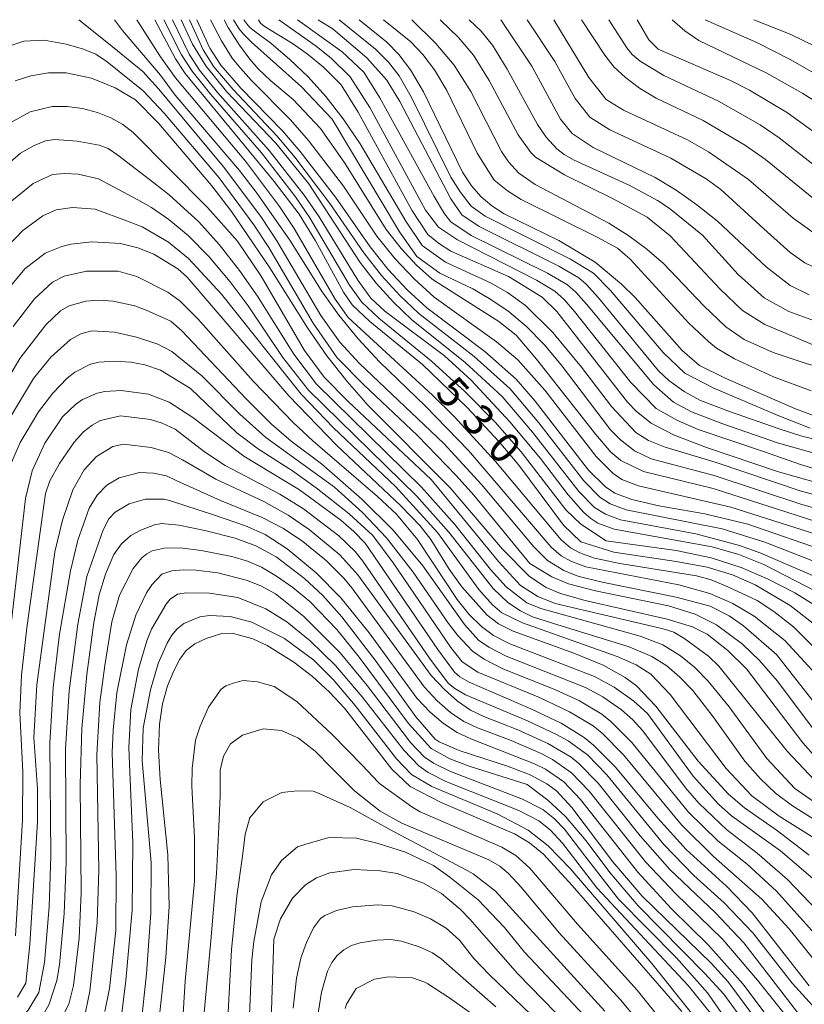
# Model space of a CAD drawing. Units: millimetres. Extents: x -70000 to -68000, y 18000 to 19500.
# Drawn here: x -69609 to -69512, y 19378 to 19500 of the extents above; entities that cross this region are included whole.
import ezdxf

# ---------------------------------------------------------------- set-up
doc = ezdxf.new("R2010")
doc.units = ezdxf.units.MM
for name, color, linetype, lineweight in [('710100_等高線（計曲線）', 7, 'Continuous', 20), ('710107_等高線（計曲線）（注記）', 7, 'Continuous', 20), ('710200_等高線（主曲線）', 7, 'Continuous', 9)]:
    doc.layers.add(name, color=color, linetype=linetype, lineweight=lineweight)
doc.styles.add('Style-WORKING', font='txt')

msp = doc.modelspace()

# ---------------------------------------------------------------- linework, layer by layer
at = {"layer": '710100_等高線（計曲線）', "flags": 128}
for points in [[(-69539.74, 19435.52), (-69541.873, 19437.564), (-69547.393, 19444.991), (-69549.835, 19447.86), (-69553.797, 19452.109), (-69559.317, 19457.403), (-69565.822, 19462.706), (-69568.003, 19464.785), (-69569.052, 19466.33), (-69572.519, 19472.668), (-69574.559, 19475.959), (-69577.619, 19480.022), (-69588.648, 19493.367), (-69589.827, 19495.172), (-69592.37, 19500)], [(-69587.2, 19500), (-69585.573, 19496.494), (-69584.208, 19494.369), (-69581.767, 19491.552), (-69576.625, 19486.267), (-69574.406, 19483.727), (-69570.064, 19478.089), (-69565.787, 19471.935), (-69563.543, 19469.154), (-69561.209, 19466.647), (-69558.785, 19464.414), (-69551.587, 19458.995), (-69547.751, 19455.598), (-69545.393, 19452.875), (-69538.802, 19444.375), (-69536.713, 19442.291), (-69535.521, 19441.505), (-69533.456, 19440.716), (-69530.112, 19439.958), (-69524.407, 19438.972), (-69519.107, 19437.668), (-69509.098, 19434.207)], [(-69579.57, 19500), (-69579.305, 19499.59), (-69578.864, 19499.2), (-69578, 19498.675), (-69575.363, 19497.068), (-69573.54, 19495.798), (-69571.526, 19494.142), (-69569.372, 19491.948), (-69567.261, 19488.57), (-69560.607, 19476.467), (-69558.662, 19473.471), (-69557.35, 19472.39), (-69555.785, 19471.392), (-69548.672, 19468.286), (-69544.537, 19465.74), (-69542.722, 19463.94), (-69533.982, 19452.737), (-69532.879, 19451.585), (-69531.06, 19450.16), (-69528.309, 19448.721), (-69524.198, 19447.155), (-69515.297, 19444.141), (-69509.919, 19442.618)], [(-69510.995, 19451.117), (-69513.222, 19451.952), (-69521.906, 19455.708), (-69525.093, 19457.276), (-69527.234, 19459.142), (-69533.047, 19465.665), (-69534.723, 19467.341), (-69537.967, 19470.045), (-69542.467, 19472.741), (-69549.216, 19476.018), (-69550.75, 19477.005), (-69552.047, 19478.122), (-69553.233, 19479.48), (-69554.361, 19481.176), (-69559.188, 19491.072), (-69560.784, 19493.804), (-69562.241, 19495.689), (-69563.713, 19497.237), (-69567.14, 19500)], [(-69549.63, 19500), (-69545.805, 19494.266), (-69542.247, 19487.729), (-69540.797, 19485.925), (-69538.218, 19484.222), (-69530.574, 19480.519), (-69527.975, 19478.954), (-69525.404, 19477.147), (-69522.861, 19475.098), (-69516.825, 19469.478), (-69513.878, 19467.186), (-69511.531, 19466.026)], [(-69532.79, 19500), (-69531.348, 19497.527), (-69530.166, 19496.348), (-69521.253, 19492.495), (-69518.892, 19491.315), (-69514.206, 19488.499), (-69507.318, 19483.531), (-69505.21, 19482.23), (-69502.317, 19481.769), (-69497.971, 19481.677), (-69486.061, 19482.554), (-69482.023, 19482.603), (-69479.848, 19482.299), (-69478.032, 19481.793), (-69474.526, 19480.166), (-69472.71, 19479.095), (-69470.656, 19477.444), (-69468.172, 19474.802), (-69465.184, 19471.289), (-69461.228, 19467.613)], [(-69609.652, 19492.437), (-69607.7, 19493.053), (-69605.502, 19493.423), (-69603.326, 19493.439), (-69600.197, 19492.79), (-69597.281, 19491.602), (-69594.757, 19490.101), (-69591.915, 19487.235), (-69585.341, 19479.483), (-69582.903, 19476.291), (-69578.159, 19469.367), (-69573.528, 19461.938), (-69571.112, 19458.489), (-69568.606, 19455.29), (-69566.01, 19452.341), (-69555.896, 19442.162), (-69549.401, 19434.584), (-69546.092, 19431.207), (-69544.028, 19429.871), (-69542.248, 19429.127), (-69539.193, 19428.271), (-69529.084, 19425.962), (-69525.958, 19425.012), (-69524.112, 19424.095), (-69521.561, 19422.095), (-69519.262, 19419.809), (-69512.297, 19410.668), (-69510.708, 19408.85)], [(-69511.536, 19396.808), (-69515.424, 19399.802), (-69519.508, 19402.663), (-69521.487, 19404.353), (-69525.259, 19408.393), (-69530.459, 19415.225), (-69532.867, 19417.725), (-69534.26, 19418.76), (-69536.966, 19420.253), (-69540.59, 19421.755), (-69548.092, 19424.458), (-69549.909, 19425.361), (-69551.32, 19426.459), (-69554.457, 19429.961), (-69556.027, 19432.131), (-69558.28, 19435.78), (-69559.605, 19437.498), (-69561.981, 19439.947), (-69569.93, 19447.438), (-69575.832, 19453.546), (-69588.381, 19468.176), (-69589.556, 19469.24), (-69592.522, 19471.026), (-69594.486, 19471.814), (-69596.608, 19472.355), (-69600.16, 19472.562), (-69602.707, 19472.28), (-69603.874, 19472.003), (-69605.92, 19471.167), (-69608.435, 19469.218), (-69610.988, 19466.149)], [(-69610.979, 19417.801), (-69608.35, 19440.838), (-69607.54, 19444.273), (-69605.989, 19447.671), (-69603.784, 19450.941), (-69602.176, 19452.483), (-69601.323, 19453.067), (-69599.515, 19453.863), (-69598.56, 19454.075), (-69596.529, 19454.202), (-69593.155, 19453.745), (-69590.593, 19452.747), (-69587.669, 19450.879), (-69581.404, 19446.094), (-69574.521, 19441.937), (-69569.403, 19438.178), (-69567.777, 19436.8), (-69566.408, 19435.348), (-69557.427, 19422.215), (-69555.368, 19419.425), (-69554.702, 19418.844), (-69553.548, 19418.17), (-69545.903, 19414.891), (-69542.175, 19413.087), (-69539.311, 19411.324), (-69538.159, 19410.401), (-69535.451, 19407.685), (-69530.208, 19401.351), (-69526.706, 19397.489), (-69521.743, 19392.988), (-69518.551, 19389.672), (-69511.52, 19380.661)], [(-69518.5, 19377.04), (-69521.565, 19381.2), (-69523.654, 19383.455), (-69532.181, 19391.751), (-69535.777, 19395.987), (-69540.846, 19402.677), (-69542.766, 19404.731), (-69543.945, 19405.605), (-69546.014, 19406.713), (-69548.804, 19407.789), (-69554.779, 19409.712), (-69557.265, 19410.784), (-69557.756, 19411.129), (-69560.112, 19413.868), (-69565.039, 19420.74), (-69569.286, 19426.259), (-69571.631, 19428.863), (-69573.879, 19430.993), (-69577.401, 19433.662), (-69579.881, 19434.996), (-69582.475, 19435.945), (-69586.214, 19436.917), (-69589.431, 19437.556), (-69591.57, 19437.751), (-69592.405, 19437.614), (-69594.01, 19436.99), (-69595.353, 19436.282), (-69596.515, 19435.27), (-69597.43, 19433.94), (-69598.496, 19431.517), (-69599.272, 19428.947), (-69599.909, 19425.534), (-69600.77, 19419.12), (-69601.398, 19412.448), (-69601.602, 19405.52), (-69601.478, 19392.165), (-69601.738, 19386.542), (-69602.412, 19380.688), (-69603.02, 19378.378), (-69603.943, 19376.599)], [(-69461.056, 19398.581), (-69465.061, 19400.019), (-69467.539, 19400.673), (-69479.415, 19403.125), (-69482.05, 19403.807), (-69484.854, 19405.058), (-69494.626, 19410.683), (-69499.477, 19413.039), (-69500.969, 19414.139), (-69502.935, 19416.115), (-69508.619, 19422.997), (-69511.091, 19425.473), (-69513.875, 19427.635), (-69518.208, 19430.202), (-69521.01, 19431.425), (-69524.136, 19432.356), (-69527.976, 19433.094), (-69535.647, 19434.222), (-69539.74, 19435.52)], [(-69591.89, 19376.27), (-69591.02, 19384.14), (-69590.615, 19390.467), (-69590.793, 19396.857), (-69591.739, 19406.146), (-69591.939, 19409.765), (-69591.814, 19412.99), (-69591.438, 19415.498), (-69590.8, 19417.72), (-69590.038, 19419.586), (-69589.29, 19421.026), (-69588.511, 19422.07), (-69587.445, 19422.91), (-69586.05, 19423.58), (-69584.092, 19424.177), (-69582.808, 19424.221), (-69580.285, 19423.515), (-69578.498, 19422.717), (-69575.22, 19420.64), (-69572.907, 19418.85), (-69570.817, 19416.954), (-69568.93, 19414.944), (-69563.078, 19407.44), (-69560.823, 19405.269), (-69556.986, 19403.32), (-69547.929, 19399.436), (-69546.065, 19398.314), (-69544.336, 19396.926), (-69540.793, 19393.053), (-69527.257, 19377.495)], [(-69539.719, 19374.11), (-69547.558, 19382.199), (-69553.475, 19388.907), (-69554.66, 19390.132), (-69556.964, 19392.06), (-69559.19, 19393.338), (-69562.439, 19394.52), (-69564.556, 19394.88), (-69567.73, 19395.009), (-69570.752, 19394.633), (-69572.4, 19394.019), (-69573.746, 19393.125), (-69575.363, 19391.472), (-69576.842, 19388.943), (-69577.682, 19386.424), (-69578.28, 19367.595)]]:
    msp.add_lwpolyline(points, dxfattribs=at)
at = {"layer": '710200_等高線（主曲線）', "flags": 128}
for points in [[(-69601.76, 19500), (-69598.126, 19497.064), (-69593.882, 19493.603), (-69591.937, 19491.463), (-69583.849, 19481.799), (-69579.204, 19475.582), (-69577.289, 19472.689), (-69571.86, 19463.452), (-69569.534, 19460.157), (-69567.071, 19457.526), (-69556.673, 19447.666), (-69552.005, 19442.596), (-69545.556, 19434.892), (-69543.849, 19433.199), (-69541.846, 19431.951), (-69540.124, 19431.281), (-69537.125, 19430.526), (-69527.964, 19428.688), (-69523.75, 19427.56), (-69521.414, 19426.366), (-69519.63, 19425.148), (-69515.548, 19421.572)], [(-69597.383, 19500), (-69596.396, 19498.662), (-69591.676, 19493.158), (-69589.854, 19490.697), (-69581.928, 19481.381), (-69579.728, 19478.55), (-69575.637, 19472.648), (-69571.798, 19466.504), (-69569.628, 19463.508), (-69567.237, 19460.589), (-69564.625, 19457.748), (-69558.921, 19452.255), (-69553.604, 19446.783), (-69543.394, 19434.83), (-69542.155, 19433.782), (-69540.992, 19433.124), (-69539.109, 19432.418), (-69527.646, 19430.202), (-69523.818, 19429.122), (-69520.967, 19427.88), (-69518.331, 19426.31), (-69514.552, 19423.298), (-69511.136, 19419.656), (-69507.526, 19414.872)], [(-69594.61, 19500), (-69591.664, 19495.396), (-69589.831, 19492.835), (-69581.187, 19482.508), (-69576.971, 19476.909), (-69575.185, 19474.208), (-69570.117, 19465.473), (-69568.501, 19463.231), (-69558.08, 19453.63), (-69555.378, 19450.968), (-69550.277, 19445.438), (-69542.162, 19435.748), (-69541.036, 19434.783), (-69539.884, 19434.148), (-69538.044, 19433.491), (-69534.924, 19432.841), (-69525.446, 19431.295), (-69523.65, 19430.79), (-69521.564, 19429.94)], [(-69591.271, 19500), (-69589.079, 19495.663), (-69587.768, 19493.624), (-69585.479, 19490.759), (-69579.208, 19483.556), (-69575.006, 19478.112), (-69573.249, 19475.516), (-69568.32, 19467.206), (-69566.814, 19465.119), (-69564.711, 19463.147), (-69558.188, 19457.812), (-69554.065, 19454.089), (-69550.336, 19450.266), (-69547.123, 19446.608), (-69541.59, 19439.469), (-69539.743, 19437.675), (-69536.612, 19435.62)], [(-69590.194, 19500), (-69588.125, 19495.746), (-69586.868, 19493.777), (-69584.619, 19490.999), (-69578.268, 19483.848), (-69573.926, 19478.325), (-69572.057, 19475.628), (-69567.28, 19467.835), (-69565.69, 19465.586), (-69563.971, 19463.997), (-69556.598, 19458.46), (-69553.308, 19455.464), (-69548.509, 19450.328), (-69544.741, 19445.809), (-69541.318, 19441.299), (-69539.372, 19439.116), (-69538.516, 19438.369), (-69537.66, 19437.807), (-69535.608, 19437.065), (-69523.505, 19434.888), (-69520.204, 19433.921), (-69517.144, 19432.688), (-69507.953, 19427.989)], [(-69589.135, 19500), (-69587.715, 19496.975), (-69586.096, 19494.304), (-69583.511, 19491.132), (-69577.414, 19484.766)], [(-69588.102, 19500), (-69586.412, 19496.291), (-69585.088, 19494.186), (-69582.706, 19491.36), (-69577.317, 19485.651), (-69575.074, 19483.024), (-69570.746, 19477.307), (-69566.56, 19471.184), (-69564.373, 19468.421), (-69562.101, 19465.928), (-69559.744, 19463.704), (-69552.909, 19458.389), (-69548.482, 19454.388), (-69544.951, 19450.211), (-69539.381, 19443.024), (-69537.383, 19441.026), (-69536.111, 19440.205), (-69534.149, 19439.472), (-69522.286, 19437.114), (-69516.992, 19435.475), (-69508.039, 19431.981), (-69503.46, 19430.691), (-69500.992, 19429.497), (-69496.028, 19426.489)], [(-69585.486, 19500), (-69584.149, 19497.376), (-69582.842, 19495.23), (-69581.778, 19494.017), (-69580.429, 19492.473), (-69575.615, 19487.643), (-69573.374, 19485.091), (-69569.078, 19479.437), (-69564.93, 19473.277), (-69562.705, 19470.492), (-69560.345, 19467.979), (-69557.851, 19465.738), (-69550.172, 19460.204), (-69547.514, 19458.004), (-69544.182, 19454.236), (-69537.83, 19446.041), (-69535.746, 19443.959), (-69534.655, 19443.223), (-69532.605, 19442.402), (-69521.204, 19439.806), (-69507.079, 19435.295), (-69505.287, 19434.91), (-69499.952, 19434.306)], [(-69583.798, 19500), (-69583.302, 19499.05), (-69582.539, 19497.783), (-69581.909, 19496.872), (-69580.64, 19495.118), (-69579.594, 19493.923), (-69578.053, 19492.458), (-69575.292, 19490.125), (-69571.894, 19486.572), (-69568.923, 19482.28), (-69563.777, 19474.065), (-69561.958, 19471.72), (-69560.067, 19469.686), (-69558.103, 19467.963), (-69549.855, 19462.707), (-69547.733, 19461.032), (-69545.231, 19458.074), (-69537.901, 19448.747), (-69536.027, 19446.596), (-69534.817, 19445.539), (-69532.018, 19444.196), (-69523.4, 19442.082), (-69509.559, 19437.636)], [(-69582.642, 19500), (-69582.002, 19498.925), (-69581.405, 19498.198), (-69580.455, 19497.222), (-69574.278, 19491.701), (-69570.464, 19487.724)], [(-69581.379, 19500), (-69581.017, 19499.488), (-69580.627, 19499.047), (-69579.898, 19498.471), (-69578.053, 19497.113), (-69575.695, 19495.066), (-69573.455, 19492.943), (-69571.26, 19490.503), (-69569.11, 19487.746), (-69567.005, 19484.673), (-69561.38, 19475.106), (-69559.366, 19472.128), (-69556.48, 19470.04), (-69550.911, 19467.502), (-69548.796, 19466.296), (-69546.597, 19464.708), (-69543.207, 19461.372), (-69539.651, 19457.092), (-69535.94, 19452.235), (-69532.944, 19449.007), (-69531.364, 19448.014), (-69529.329, 19447.181), (-69523.16, 19445.342), (-69512.51, 19441.759), (-69509.727, 19441.032)], [(-69577.073, 19500), (-69572.427, 19496.745), (-69570.544, 19495.193), (-69568.23, 19492.946), (-69565.815, 19489.171), (-69558.936, 19476.475), (-69557.331, 19474.375), (-69554.999, 19472.787), (-69545.215, 19467.846), (-69542.948, 19466.487), (-69541.802, 19465.447), (-69540.525, 19463.952), (-69533.543, 19455.175), (-69530.434, 19451.957), (-69527.894, 19450.517), (-69525.238, 19449.396), (-69517.18, 19446.658)], [(-69574.744, 19500), (-69569.22, 19496.04), (-69566.537, 19493.499), (-69564.579, 19490.351), (-69557.88, 19478.169), (-69556.575, 19476.011), (-69555.789, 19475.022), (-69553.299, 19473.35), (-69543.859, 19468.688), (-69541.382, 19467.231), (-69540.354, 19466.33), (-69539.04, 19464.853), (-69530.733, 19454.899), (-69528.311, 19452.738), (-69526.082, 19451.561), (-69522.304, 19450.11), (-69515.309, 19447.686), (-69509.87, 19446.175)], [(-69572.194, 19500), (-69570.338, 19498.81)], [(-69569.59, 19500), (-69565.1, 19496.369), (-69563.524, 19494.772), (-69562.204, 19493.062), (-69560.702, 19490.478), (-69555.785, 19480.567), (-69554.643, 19478.734), (-69553.281, 19476.965), (-69551.582, 19475.729), (-69541.02, 19470.418), (-69538.186, 19468.699), (-69536.078, 19466.546), (-69529.58, 19458.898), (-69526.911, 19456.35), (-69523.326, 19454.504), (-69515.261, 19451.058), (-69511.395, 19449.556)], [(-69564.122, 19500), (-69560.751, 19497.262), (-69559.279, 19495.703), (-69557.815, 19493.817), (-69556.283, 19491.251), (-69552.551, 19483.518), (-69550.456, 19480.16)], [(-69560.644, 19500), (-69557.658, 19497.043), (-69555.38, 19494.381), (-69553.324, 19491.127), (-69549.534, 19483.724), (-69548.672, 19482.442), (-69547.387, 19481.047), (-69545.366, 19479.66), (-69536.268, 19474.854), (-69533.82, 19473.299), (-69531.575, 19471.643), (-69529.534, 19469.886), (-69524.547, 19464.643), (-69521.818, 19462.041), (-69519.549, 19460.514), (-69515.976, 19458.906)], [(-69557.114, 19500), (-69554.861, 19497.817), (-69553.016, 19495.616), (-69551.084, 19492.504), (-69547.48, 19485.793), (-69545.922, 19483.587), (-69545.341, 19483.027), (-69541.751, 19480.828), (-69535.734, 19477.879), (-69531.54, 19475.598), (-69528.71, 19473.322), (-69522.524, 19466.704), (-69519.783, 19464.081), (-69516.986, 19462.353), (-69510.658, 19459.684)], [(-69553.558, 19500), (-69552.038, 19498.579), (-69550.646, 19496.853), (-69548.858, 19493.908), (-69545.091, 19487.038), (-69544.038, 19485.484), (-69542.721, 19484.064), (-69541.818, 19483.328), (-69540.566, 19482.634), (-69533.706, 19479.536), (-69530.252, 19477.671), (-69528.814, 19476.725), (-69524.7, 19473.37)], [(-69546.385, 19500), (-69542.949, 19494.828), (-69540.439, 19490.253), (-69538.633, 19487.968), (-69536.167, 19486.412), (-69528.609, 19482.883), (-69524.261, 19480.357), (-69522.434, 19479.027), (-69517.144, 19474.166)], [(-69543.058, 19500), (-69538.738, 19492.879), (-69536.626, 19490.122), (-69534.454, 19488.828), (-69526.554, 19485.153), (-69523.972, 19483.694), (-69519.034, 19480.253), (-69513.516, 19475.489), (-69509.882, 19472.888), (-69507.139, 19472.043), (-69504.017, 19471.868), (-69494.503, 19472.468), (-69488.517, 19472.46), (-69483.465, 19471.881), (-69480.923, 19470.878), (-69479.175, 19469.985), (-69477.439, 19468.739), (-69469.313, 19460.863), (-69466.259, 19458.333), (-69462.125, 19455.728), (-69455.075, 19451.927), (-69453.365, 19450.811), (-69449.389, 19447.797), (-69438.812, 19438.754)], [(-69539.66, 19500), (-69536.761, 19495.614), (-69535.645, 19494.195), (-69534.216, 19492.841), (-69532.474, 19491.551), (-69530.418, 19490.325), (-69524.638, 19487.547), (-69519.405, 19484.475), (-69516.919, 19482.723), (-69509.82, 19476.962), (-69507.871, 19475.652), (-69505.462, 19475.107), (-69502.585, 19474.966), (-69493.359, 19475.722), (-69489.577, 19475.807), (-69485.631, 19475.632), (-69483.777, 19475.375), (-69480.39, 19474.485), (-69477.354, 19473.034), (-69474.192, 19470.661), (-69468.966, 19465.4), (-69466.869, 19463.527), (-69461.954, 19459.881)], [(-69536.27, 19500), (-69534.048, 19496.53), (-69533.381, 19495.72), (-69532.394, 19494.881), (-69529.466, 19493.11), (-69522.749, 19489.954), (-69517.579, 19487.016), (-69515.221, 19485.419), (-69508.047, 19479.798), (-69506.823, 19479.05), (-69504.314, 19478.522), (-69500.604, 19478.346), (-69489.463, 19479.145), (-69484.292, 19479.192), (-69481.496, 19478.75), (-69480.016, 19478.324), (-69476.894, 19477.064), (-69475.28, 19476.182), (-69472.054, 19473.724), (-69467.097, 19468.429), (-69462.886, 19464.672)], [(-69528.451, 19500), (-69526.896, 19498.613), (-69525.159, 19497.415), (-69516.75, 19493.415), (-69512.312, 19490.887), (-69506.869, 19487.474), (-69503.648, 19485.88), (-69502.336, 19485.459), (-69501.224, 19485.288), (-69497.835, 19485.243), (-69490.312, 19485.704), (-69484.766, 19485.638), (-69481.553, 19485.213), (-69478.851, 19484.599), (-69476.681, 19483.813), (-69474.737, 19482.826), (-69471.673, 19480.913), (-69469.392, 19479.021), (-69463.673, 19472.685), (-69461.801, 19470.851)], [(-69524.362, 19500), (-69517.913, 19497.127), (-69513.792, 19495.036), (-69503.172, 19488.934)], [(-69518.351, 19500), (-69513.882, 19498.223), (-69505.906, 19494.361), (-69503.295, 19493.516), (-69500.467, 19492.898), (-69497.422, 19492.509), (-69489.317, 19492.251), (-69484.83, 19491.777), (-69481.306, 19490.497), (-69478.326, 19489.676), (-69471.15, 19485.96)], [(-69570.338, 19498.81), (-69566.18, 19495.286), (-69563.71, 19492.51), (-69562.121, 19489.896), (-69555.792, 19477.874), (-69554.427, 19475.902), (-69552.288, 19474.458), (-69542.443, 19469.554), (-69540.002, 19468.133), (-69539.071, 19467.333), (-69537.571, 19465.661), (-69530.132, 19456.625), (-69528.861, 19455.419), (-69526.973, 19454.068), (-69524.961, 19452.978), (-69521.365, 19451.589), (-69515.253, 19449.442), (-69512.45, 19448.563), (-69509.824, 19447.951)], [(-69610.769, 19496.587), (-69608.563, 19497.359), (-69606.053, 19497.456), (-69603.358, 19496.96), (-69601.197, 19496.359), (-69599.689, 19495.735), (-69598.266, 19494.811), (-69593.831, 19491.205), (-69591.215, 19488.448), (-69584.44, 19480.446), (-69580.136, 19474.669), (-69578.295, 19471.867), (-69572.811, 19462.497), (-69569.843, 19458.241), (-69566.576, 19454.887), (-69559.93, 19448.626), (-69555.131, 19443.695), (-69552.955, 19441.26), (-69546.04, 19432.836)], [(-69610.626, 19487.036), (-69607.777, 19488.617), (-69605.048, 19489.259), (-69603.2, 19489.282), (-69601.3, 19489.018), (-69599.468, 19488.525), (-69597.826, 19487.86), (-69596.329, 19487.034), (-69595.065, 19486.05), (-69585.874, 19476.817), (-69582.155, 19472.624), (-69579.224, 19468.31), (-69573.877, 19459.118), (-69571.47, 19455.831), (-69568.482, 19452.82), (-69558.222, 19443.194)], [(-69570.464, 19487.724), (-69562.161, 19473.794), (-69560.022, 19470.752), (-69557.175, 19468.688), (-69553.098, 19466.743), (-69551.064, 19465.576), (-69548.779, 19464.046), (-69546.503, 19462.14), (-69544.279, 19459.859), (-69542.156, 19457.356), (-69536.09, 19449.356), (-69534.849, 19448.114), (-69533.116, 19446.752), (-69531.036, 19445.774), (-69523.283, 19443.709), (-69512.423, 19440.113), (-69509.684, 19439.353)], [(-69611.918, 19481.019), (-69608.985, 19483.526), (-69607.31, 19484.474), (-69605.895, 19485.046), (-69604.753, 19485.196), (-69601.986, 19484.992), (-69599.245, 19484.486), (-69598.149, 19484.102), (-69596.94, 19483.282), (-69592.494, 19479.844), (-69590.593, 19478.352), (-69586.937, 19475.024), (-69584.419, 19472.221), (-69581.914, 19469.028), (-69579.675, 19465.847), (-69575.224, 19458.698), (-69572.392, 19454.979), (-69559.419, 19442.261), (-69555.293, 19437.665), (-69550.914, 19432.095), (-69548.974, 19429.939), (-69546.408, 19427.969), (-69544.7, 19427.266)], [(-69577.414, 19484.766), (-69573.369, 19479.727), (-69566.998, 19469.996), (-69565.015, 19467.442), (-69562.91, 19465.099), (-69560.683, 19462.967), (-69554.024, 19457.651), (-69549.469, 19453.456), (-69545.711, 19449.055), (-69539.958, 19441.674), (-69538.047, 19439.756), (-69536.711, 19438.91), (-69534.843, 19438.23), (-69525.528, 19436.499), (-69520.148, 19435.054), (-69517.512, 19434.108), (-69508.726, 19430.326)], [(-69610.704, 19477.077), (-69607.431, 19479.763), (-69605.03, 19480.897), (-69603.546, 19481.008), (-69601.864, 19480.911), (-69599.323, 19480.352), (-69594.486, 19477.741), (-69592.786, 19476.792), (-69590.633, 19475.329), (-69588.201, 19473.314), (-69585.664, 19470.71), (-69583.086, 19467.621), (-69580.854, 19464.668), (-69576.572, 19458.278), (-69573.403, 19454.248), (-69560.03, 19441.18), (-69556.052, 19436.698), (-69550.577, 19429.727), (-69548.743, 19427.99), (-69547.211, 19426.976), (-69545.731, 19426.256), (-69543.224, 19425.47)], [(-69550.456, 19480.16), (-69548.819, 19478.877), (-69547.107, 19477.791), (-69537.729, 19473.156), (-69535.219, 19471.767), (-69533.637, 19470.411), (-69526.388, 19462.522), (-69523.935, 19460.193), (-69522.961, 19459.423), (-69520.769, 19458.092), (-69515.928, 19455.893), (-69511.291, 19454.142)], [(-69622.652, 19432.926), (-69622.999, 19439.092), (-69622.725, 19444.272), (-69621.876, 19448.976), (-69620.002, 19453.608), (-69612.105, 19469.457), (-69610.561, 19472.022), (-69608.681, 19473.971), (-69606.209, 19475.764), (-69604.559, 19476.511), (-69602.537, 19476.819), (-69599.766, 19476.614), (-69595.744, 19475.127), (-69593.957, 19474.408), (-69590.674, 19472.536), (-69588.209, 19470.492), (-69584.162, 19466.093), (-69574.305, 19453.76), (-69570.318, 19449.572), (-69562.632, 19442.322), (-69557.46, 19436.646)], [(-69524.7, 19473.37), (-69520.313, 19468.511), (-69517.096, 19465.632), (-69514.023, 19463.955), (-69509.501, 19462.295), (-69507.74, 19461.937), (-69506.319, 19461.962), (-69495.002, 19463.315), (-69491.833, 19463.44), (-69488.071, 19462.674), (-69486.074, 19461.999), (-69484.112, 19461.121), (-69482.224, 19460.039), (-69480.145, 19458.507), (-69472.452, 19451.39), (-69470.195, 19449.582), (-69467.641, 19448.164), (-69458.067, 19443.526)], [(-69517.144, 19474.166), (-69513.888, 19471.255), (-69512.052, 19469.974), (-69510.242, 19469.106), (-69508.329, 19468.582), (-69506.183, 19468.334), (-69503.773, 19468.349), (-69495.807, 19469.118), (-69490.932, 19469.256), (-69485.814, 19468.645), (-69483.531, 19467.892), (-69480.73, 19466.235), (-69477.043, 19463.513), (-69470.54, 19457.352), (-69468.018, 19455.327), (-69464.45, 19453.101), (-69459.17, 19450.638)], [(-69609.889, 19462.096), (-69607.27, 19465.518), (-69605.012, 19467.564), (-69603.595, 19468.328), (-69600.841, 19468.934), (-69596.892, 19468.935), (-69594.588, 19468.266)], [(-69594.588, 19468.266), (-69590.758, 19466.363), (-69589.245, 19465.238), (-69587.051, 19463.029), (-69580.234, 19455.33), (-69575.266, 19450.222), (-69572.866, 19447.983), (-69564.854, 19441.115), (-69562.535, 19438.917), (-69559.936, 19435.795), (-69555.036, 19428.394), (-69553.528, 19426.537), (-69552.034, 19425.054), (-69550.547, 19423.943), (-69548.513, 19422.915), (-69538.062, 19418.886), (-69535.632, 19417.558), (-69533.185, 19415.839), (-69531.502, 19414.285), (-69525.843, 19406.551), (-69522.72, 19403.091), (-69521.113, 19401.674), (-69515.08, 19397.333), (-69510.21, 19393.19)], [(-69611.718, 19453.728), (-69609.06, 19458.144), (-69605.849, 19462.318), (-69604.056, 19464.026), (-69602.951, 19464.653), (-69600.894, 19465.226), (-69599.285, 19465.344), (-69597.521, 19465.226), (-69594.836, 19464.659), (-69593.443, 19464.107), (-69590.419, 19462.753), (-69589.05, 19461.578), (-69581.11, 19453.161), (-69577.945, 19450.033), (-69575.515, 19447.954), (-69571.77, 19445.132)], [(-69610.466, 19450.541), (-69607.386, 19455.675), (-69605.242, 19458.329), (-69602.813, 19460.481), (-69601.506, 19461.21), (-69600.176, 19461.584), (-69597.381, 19461.418), (-69594.648, 19460.796), (-69592.013, 19459.938), (-69590.27, 19459.019), (-69586.585, 19456.012), (-69581.896, 19451.265), (-69578.685, 19448.404), (-69570.182, 19442.252)], [(-69515.976, 19458.906), (-69511.774, 19457.507), (-69510.038, 19457.045), (-69508.191, 19456.78), (-69504.166, 19456.837), (-69497.937, 19457.808), (-69494.718, 19458.069), (-69491.145, 19457.847), (-69489.09, 19457.474), (-69487.182, 19456.89), (-69483.726, 19455.07), (-69479.797, 19452.29), (-69477.579, 19450.357), (-69473.634, 19446.502), (-69470.129, 19443.73), (-69466.66, 19441.796), (-69457.252, 19437.608)], [(-69610.23, 19445.008), (-69609.01, 19447.78), (-69606.743, 19451.565), (-69605.005, 19453.854), (-69603.198, 19455.705), (-69602.265, 19456.442), (-69600.324, 19457.447), (-69599.317, 19457.714), (-69597.263, 19457.831), (-69595.349, 19457.697), (-69593.611, 19457.365), (-69591.687, 19456.692), (-69587.982, 19454.432)], [(-69587.982, 19454.432), (-69582.239, 19448.959), (-69579.557, 19446.95), (-69575.35, 19444.262), (-69572.44, 19442.191), (-69568.358, 19438.982), (-69565.428, 19436.292), (-69562.931, 19432.909), (-69555.812, 19422.454), (-69554.405, 19420.688), (-69552.452, 19419.423), (-69544.841, 19416.264), (-69541.133, 19414.52), (-69538.227, 19412.76), (-69537.1, 19411.863), (-69534.455, 19409.192), (-69527.286, 19400.565), (-69523.338, 19396.632), (-69517.381, 19391.352), (-69513.98, 19387.682), (-69510.98, 19383.938), (-69509.415, 19382.236), (-69506.051, 19379.268), (-69499.658, 19375.012)], [(-69609.596, 19386.844), (-69608.722, 19401.122), (-69608.698, 19407.093), (-69609.083, 19414.396), (-69608.874, 19419.04), (-69608.217, 19424.884), (-69605.892, 19441.483), (-69605.348, 19443.038), (-69604.151, 19445.182), (-69602.335, 19447.828), (-69601.199, 19449.092), (-69600.142, 19449.923), (-69599.077, 19450.487), (-69596.616, 19451.068)], [(-69596.616, 19451.068), (-69592.935, 19450.624), (-69591.457, 19450.182), (-69589.872, 19449.43), (-69586.253, 19446.64), (-69583.681, 19444.938), (-69576.942, 19441.382), (-69574.008, 19439.579), (-69569.657, 19436.244), (-69567.645, 19434.309), (-69566.666, 19433.096), (-69558.339, 19421), (-69556.074, 19418.016), (-69555.33, 19417.381), (-69553.992, 19416.588), (-69546.352, 19413.39), (-69542.729, 19411.697), (-69541.317, 19410.91), (-69538.928, 19409.176), (-69536.548, 19406.73), (-69529.47, 19398.134), (-69525.759, 19394.302), (-69522.026, 19390.9), (-69518.502, 19387.193), (-69513.626, 19380.971), (-69510.289, 19377.315)], [(-69609.353, 19379.273), (-69608.336, 19380.996), (-69607.808, 19385.757), (-69606.881, 19400.976), (-69606.873, 19404.978), (-69607.332, 19411.326), (-69606.95, 19417.849), (-69604.733, 19434.263), (-69603.807, 19438.168), (-69602.53, 19441.93), (-69601.121, 19444.387), (-69599.605, 19446.032), (-69597.589, 19447.26), (-69596.234, 19447.555), (-69592.815, 19447.148), (-69590.699, 19446.557), (-69588.953, 19445.647), (-69584.828, 19443.236)], [(-69517.18, 19446.658), (-69512.594, 19445.041), (-69510.694, 19444.483), (-69508.663, 19444.101), (-69504.207, 19443.869), (-69499.424, 19444.206), (-69495.488, 19444.283), (-69492.598, 19443.962), (-69489.351, 19442.885), (-69486.707, 19441.236), (-69484.593, 19439.296), (-69482.951, 19437.166), (-69480.735, 19433.342), (-69479.411, 19431.826), (-69477.565, 19430.324), (-69476.243, 19429.612), (-69472.641, 19428.223), (-69462.294, 19425.042)], [(-69571.77, 19445.132), (-69566.79, 19440.759), (-69562.918, 19436.951), (-69559.271, 19432.526), (-69554.134, 19425.292), (-69552.371, 19423.35), (-69551.109, 19422.476), (-69548.95, 19421.369), (-69539.158, 19417.519), (-69537.004, 19416.356), (-69534.725, 19414.743), (-69533.309, 19413.528), (-69532.074, 19412.145), (-69526.813, 19405.126), (-69525.178, 19403.233), (-69521.684, 19399.911), (-69517.935, 19397.06), (-69514.193, 19393.809), (-69508.711, 19388.088), (-69505.388, 19384.906), (-69497.274, 19378.861), (-69486.985, 19370.614)], [(-69610.12, 19375.672), (-69608.931, 19376.643), (-69608.032, 19377.652), (-69606.698, 19379.845), (-69606.02, 19383.547), (-69605.419, 19390.431), (-69605.214, 19396.725), (-69605.364, 19410.64), (-69604.955, 19417.524), (-69604.149, 19424.109), (-69602.812, 19431.935), (-69601.892, 19435.699), (-69600.494, 19439.661), (-69599.52, 19441.287), (-69598.303, 19442.511), (-69596.809, 19443.401), (-69594.294, 19444.051), (-69592.545, 19444.002), (-69590.939, 19443.645), (-69589.677, 19443.055), (-69584.258, 19440.614)], [(-69584.828, 19443.236), (-69578.928, 19440.472), (-69575.924, 19438.799), (-69573.316, 19437.025), (-69569.536, 19433.903), (-69567.31, 19431.443), (-69558.218, 19418.997), (-69556.607, 19417.245), (-69554.986, 19415.814), (-69553.356, 19414.702), (-69551.716, 19413.91), (-69547.534, 19412.272), (-69543.828, 19410.593), (-69540.95, 19408.888), (-69539.976, 19408.111), (-69537.617, 19405.689), (-69532.421, 19399.189), (-69528.762, 19395.049), (-69523.152, 19389.725), (-69519.595, 19385.956), (-69512.278, 19376.453)], [(-69558.222, 19443.194), (-69549.936, 19433.068), (-69547.193, 19430.091), (-69545.061, 19428.744), (-69542.906, 19427.89), (-69529.562, 19424.77), (-69528.262, 19424.325), (-69526.882, 19423.527), (-69523.952, 19421.383), (-69522.672, 19420.128), (-69514.25, 19409.654), (-69510.872, 19406.051), (-69509.329, 19404.707), (-69503.467, 19400.955), (-69492.347, 19394.57), (-69488.532, 19391.851), (-69482.478, 19386.788), (-69480.939, 19386.039), (-69477.913, 19385.371), (-69467.244, 19384.328)], [(-69570.182, 19442.252), (-69566.719, 19439.108), (-69563.771, 19436.015), (-69560.467, 19431.767), (-69556.084, 19425.434), (-69554.985, 19423.991), (-69553.145, 19421.997), (-69551.671, 19421.009), (-69549.388, 19419.824), (-69542.964, 19417.27), (-69539.888, 19415.861), (-69537.145, 19414.198), (-69536.04, 19413.327), (-69533.457, 19410.7), (-69526.424, 19402.098), (-69522.812, 19398.576), (-69519.196, 19395.693), (-69515.57, 19392.347), (-69510.142, 19386.311), (-69506.727, 19382.926), (-69505.105, 19381.583), (-69497.981, 19376.434)], [(-69611.826, 19372.697), (-69608.436, 19374.881), (-69607.217, 19375.933), (-69606.015, 19377.372), (-69605.435, 19378.376), (-69604.511, 19381.313), (-69604.169, 19383.247), (-69603.569, 19389.592), (-69603.346, 19395.896), (-69603.438, 19409.935), (-69602.964, 19417.098), (-69601.908, 19425.316), (-69600.766, 19431.229), (-69598.748, 19437.004), (-69598.055, 19438.337), (-69597.29, 19439.181), (-69595.567, 19440.198), (-69593.555, 19440.782), (-69591.222, 19440.77), (-69590.572, 19440.616)], [(-69590.572, 19440.616), (-69585.128, 19438.835), (-69581.196, 19437.489), (-69578.739, 19436.407), (-69576.009, 19434.654), (-69572.426, 19431.687), (-69569.385, 19428.572), (-69565.899, 19424.257), (-69559.987, 19416.212), (-69558.365, 19414.476), (-69556.713, 19413.058), (-69555.032, 19411.958), (-69553.321, 19411.178), (-69545.481, 19408.099), (-69544.106, 19407.404), (-69541.829, 19405.851), (-69539.772, 19403.683), (-69532.704, 19394.699), (-69528.533, 19390.176), (-69524.001, 19385.712), (-69519.707, 19380.903), (-69513.843, 19373.075)], [(-69584.258, 19440.614), (-69579.13, 19438.529), (-69576.465, 19437.139), (-69574.084, 19435.535), (-69571.181, 19433.161), (-69569.013, 19431.023), (-69568.024, 19429.819), (-69559.104, 19417.607), (-69557.487, 19415.862), (-69555.85, 19414.436), (-69554.193, 19413.33), (-69552.517, 19412.543), (-69548.35, 19410.962), (-69544.655, 19409.346), (-69543.249, 19408.611), (-69540.898, 19406.978), (-69538.696, 19404.687), (-69531.734, 19395.971), (-69528.041, 19392.059), (-69522.191, 19386.366), (-69517.913, 19381.346), (-69511.176, 19372.903)], [(-69557.46, 19436.646), (-69552.336, 19429.616), (-69550.671, 19427.72), (-69549.5, 19426.725), (-69546.94, 19425.49), (-69535.27, 19421.358), (-69532.903, 19420.314), (-69531.109, 19419.147), (-69528.692, 19416.661), (-69521.764, 19407.496), (-69518.592, 19404.12), (-69515.216, 19401.618), (-69510.627, 19398.754), (-69507.869, 19396.544), (-69503.332, 19392.55), (-69496.196, 19387.359), (-69486.787, 19379.75), (-69484.71, 19378.526), (-69482.429, 19377.921), (-69478.894, 19377.576), (-69474.28, 19377.427), (-69470.472, 19377.108), (-69468.96, 19376.863), (-69464.908, 19375.728)], [(-69536.612, 19435.62), (-69527.978, 19434.433), (-69523.638, 19433.517), (-69519.936, 19432.344), (-69516.586, 19430.908), (-69513.302, 19429.204), (-69510.06, 19427.169), (-69506.723, 19424.445), (-69501.413, 19419.07), (-69499.353, 19417.218), (-69494.627, 19413.661), (-69488.865, 19410.107), (-69483.262, 19407.192), (-69480.066, 19406.04), (-69477.175, 19405.275), (-69471.226, 19404.242), (-69466.549, 19403.215), (-69464.934, 19402.747), (-69461.565, 19401.394)], [(-69601.216, 19376.226), (-69600.395, 19380.003), (-69599.524, 19388.482), (-69599.309, 19394.965), (-69599.547, 19409.201), (-69599.169, 19415.661), (-69598.574, 19420.218), (-69597.678, 19425.605), (-69596.736, 19428.927), (-69595.072, 19432.211), (-69593.979, 19433.543), (-69593.371, 19434.022), (-69592.722, 19434.376), (-69591.248, 19434.734), (-69589.241, 19434.748), (-69586.648, 19434.439), (-69582.864, 19433.68), (-69580.948, 19433.112), (-69579.207, 19432.358), (-69577.329, 19431.281), (-69575.325, 19429.876), (-69573.241, 19428.114), (-69569.912, 19424.695), (-69567.123, 19421.271), (-69561.056, 19413.072), (-69558.248, 19409.974), (-69555.939, 19408.718), (-69553.557, 19407.775), (-69546.388, 19405.512)], [(-69598.554, 19377.47), (-69597.991, 19380.34), (-69597.204, 19387.495), (-69597.172, 19394.246), (-69597.636, 19409.463), (-69597.543, 19412.229), (-69597.062, 19416.845), (-69595.884, 19422.777), (-69594.733, 19426.454), (-69593.418, 19429.197), (-69592.768, 19430.207), (-69591.514, 19431.497), (-69590.289, 19431.913), (-69588.885, 19432.052), (-69587.268, 19432.015), (-69584.614, 19431.673), (-69580.941, 19430.723), (-69579.208, 19430.011), (-69577.491, 19429.06), (-69574.028, 19426.315), (-69569.499, 19421.811), (-69566.141, 19417.757), (-69560.789, 19410.725), (-69559.107, 19408.951), (-69557.927, 19408.165), (-69555.837, 19407.145), (-69546.949, 19403.716), (-69544.439, 19402.44), (-69542.977, 19401.283), (-69541.745, 19400.011), (-69539.244, 19396.708)], [(-69546.04, 19432.836), (-69543.33, 19431.179), (-69541.263, 19430.309), (-69537.916, 19429.446), (-69528.926, 19427.612), (-69525.595, 19426.576), (-69522.998, 19425.256), (-69519.751, 19422.866), (-69517.668, 19420.844), (-69515.454, 19418.273), (-69509.914, 19410.913), (-69507.265, 19408.114), (-69503.719, 19406.047), (-69490.422, 19399.377), (-69488.09, 19397.887), (-69483.784, 19394.283), (-69480.97, 19392.421), (-69477.989, 19391.399), (-69467.756, 19389.575), (-69463.151, 19388.274)], [(-69596.916, 19373.609), (-69595.95, 19381.308), (-69595.193, 19389.996), (-69595.085, 19398.318), (-69595.609, 19410.05), (-69595.361, 19414.81), (-69594.419, 19419.761), (-69593.385, 19423.268), (-69592.805, 19424.713), (-69590.994, 19427.811), (-69590.473, 19428.432), (-69589.58, 19429.055), (-69588.473, 19429.201), (-69585.634, 19429.177), (-69582.125, 19428.62), (-69578.646, 19427.248), (-69576.066, 19425.602), (-69573.19, 19423.282), (-69570.068, 19420.223), (-69566.75, 19416.358), (-69561.602, 19409.76), (-69559.754, 19407.837), (-69558.598, 19407.02), (-69556.428, 19405.894), (-69547.393, 19402.299), (-69544.924, 19401.047), (-69543.52, 19399.912), (-69542.012, 19398.264), (-69537.762, 19392.784)], [(-69521.564, 19429.94), (-69517.942, 19428.248), (-69515.891, 19426.893), (-69513.473, 19424.991), (-69510.556, 19422.084), (-69504.286, 19414.825), (-69502.507, 19413.239), (-69500.409, 19411.655), (-69495.251, 19408.496), (-69481.296, 19400.969), (-69478.498, 19399.956), (-69468.367, 19397.981), (-69465.741, 19397.33), (-69461.367, 19395.833)], [(-69544.7, 19427.266), (-69532.402, 19423.84), (-69529.62, 19422.766), (-69527.426, 19421.433), (-69525.681, 19420.012), (-69524.006, 19418.309), (-69521.416, 19415.107), (-69516.75, 19408.735), (-69513.281, 19405.05), (-69510.028, 19402.775), (-69494.395, 19392.821), (-69490.591, 19390.105), (-69485.598, 19386.06), (-69484.006, 19384.919), (-69481.341, 19383.444), (-69480.268, 19383.111), (-69477.869, 19382.73), (-69469.253, 19382.016), (-69465.56, 19381.15), (-69462.612, 19379.844)], [(-69594.512, 19371.666), (-69593.413, 19382.177), (-69592.857, 19389.621), (-69592.851, 19395.909), (-69593.952, 19408.466), (-69593.817, 19412.47), (-69592.906, 19417.224), (-69591.963, 19420.458), (-69590.878, 19422.971), (-69590.281, 19423.958), (-69589.604, 19424.774), (-69588.8, 19425.427), (-69586.809, 19426.247), (-69585.623, 19426.414), (-69583.068, 19426.291), (-69580.4, 19425.58), (-69576.349, 19423.565), (-69572.743, 19420.883), (-69570.347, 19418.485), (-69567.643, 19415.285), (-69562.518, 19408.694), (-69560.673, 19406.744), (-69558.157, 19405.301), (-69549.994, 19401.859), (-69546.243, 19399.878), (-69543.771, 19397.95), (-69541.08, 19395.16)], [(-69543.224, 19425.47), (-69533.754, 19422.533), (-69530.956, 19421.335), (-69529.131, 19420.177), (-69527.496, 19418.789), (-69525.919, 19417.126), (-69523.382, 19413.893), (-69519.465, 19408.419), (-69517.557, 19406.213), (-69515.687, 19404.476), (-69513.607, 19402.912), (-69508.04, 19399.386), (-69504.377, 19396.313), (-69495.147, 19389.989), (-69487.061, 19383.65), (-69483.883, 19381.558), (-69482.535, 19380.927), (-69480.034, 19380.347), (-69477.327, 19380.051), (-69471.166, 19379.751), (-69466.95, 19379.046), (-69463.507, 19377.605), (-69454.921, 19372.853)], [(-69515.548, 19421.572), (-69509.434, 19413.759), (-69507.34, 19411.368), (-69505.356, 19409.524), (-69500.947, 19406.9), (-69488.72, 19400.709), (-69485.934, 19398.938), (-69483.637, 19397.02), (-69481.475, 19395.531), (-69479.224, 19394.588), (-69477.621, 19394.163), (-69467.103, 19392.249), (-69462.09, 19390.674)], [(-69589.532, 19366.488), (-69588.63, 19381.25), (-69587.464, 19393.575), (-69587.472, 19398.939), (-69587.8, 19405.324), (-69587.783, 19407.51), (-69587.368, 19411.001), (-69586.797, 19412.737), (-69585.738, 19415.064), (-69584.166, 19417.304), (-69583.618, 19417.729), (-69582.682, 19418.044), (-69581.484, 19418.355), (-69579.693, 19418.227), (-69577.645, 19417.651), (-69574.829, 19415.795), (-69570.42, 19411.648), (-69566.766, 19407.924), (-69564.804, 19405.828), (-69564.62, 19405.671), (-69560.632, 19402.758), (-69559.6, 19402.163), (-69549.504, 19397.803), (-69547.789, 19396.779), (-69546.05, 19395.188), (-69540.171, 19388.292), (-69532.771, 19380.124), (-69529.433, 19375.967)], [(-69586.37, 19376.474), (-69585.468, 19386.222), (-69584.748, 19394.55), (-69584.492, 19400.309), (-69584.3, 19404.148), (-69584.3, 19407.284), (-69583.916, 19409.012), (-69583.02, 19410.548), (-69581.548, 19411.636), (-69578.989, 19412.403), (-69576.749, 19412.211), (-69574.637, 19411.252), (-69572.589, 19409.652), (-69570.542, 19407.604), (-69567.692, 19404.761), (-69564.526, 19402.229), (-69561.857, 19400.74), (-69551.116, 19396.231), (-69549.734, 19395.424), (-69548.685, 19394.526), (-69547.109, 19392.845), (-69542.4, 19387.195), (-69534.834, 19378.95), (-69531.504, 19374.929)], [(-69546.388, 19405.512), (-69543.839, 19403.612), (-69541.632, 19401.593), (-69539.089, 19398.575), (-69536.172, 19394.667), (-69532.66, 19390.528), (-69524.403, 19382.187), (-69522.074, 19379.643), (-69519.32, 19375.833), (-69514.865, 19368.376), (-69511.876, 19364.507), (-69510.152, 19362.716), (-69502.88, 19356.081), (-69496.869, 19349.672), (-69493.871, 19346.893), (-69487.783, 19342.197), (-69482.045, 19338.415), (-69477.923, 19336.166), (-69475.939, 19335.555), (-69472.679, 19335.048), (-69461.465, 19333.991)], [(-69583.941, 19365.913), (-69582.909, 19385.099), (-69582.252, 19391.734), (-69581.548, 19396.661), (-69581.228, 19399.413), (-69580.652, 19401.397), (-69578.989, 19403.381), (-69576.685, 19404.532), (-69574.788, 19404.755), (-69572.826, 19404.718), (-69572.346, 19404.558), (-69568.238, 19402.677), (-69563.323, 19399.986), (-69553.791, 19394.917), (-69553.047, 19394.509), (-69550.289, 19392.36), (-69536.758, 19377.512)], [(-69581.161, 19365.338), (-69580.391, 19383.861), (-69580.144, 19386.117), (-69579.245, 19391.03), (-69577.965, 19394.358), (-69576.749, 19396.149), (-69574.765, 19397.813), (-69573.844, 19398.121), (-69570.862, 19398.965), (-69567.47, 19398.901), (-69564.782, 19398.261), (-69561.391, 19397.173), (-69557.935, 19395.51), (-69555.942, 19394.089), (-69552.427, 19391.293), (-69549.178, 19387.872), (-69546.721, 19384.819), (-69539.27, 19376.974)], [(-69539.244, 19396.708), (-69535.091, 19391.381), (-69527.916, 19384.111), (-69524.073, 19379.809), (-69520.413, 19374.539), (-69516.258, 19367.297), (-69514.708, 19364.99), (-69513.06, 19362.885), (-69511.313, 19360.982), (-69506.048, 19356.265), (-69499.039, 19348.978), (-69494.838, 19345.272), (-69489.16, 19341.17), (-69478.885, 19334.462), (-69477.851, 19333.913), (-69476.383, 19333.458), (-69466.056, 19332.217), (-69463.606, 19331.787), (-69459.607, 19330.658)], [(-69541.08, 19395.16), (-69530.98, 19383.43), (-69526.083, 19377.303), (-69522.369, 19371.666), (-69516.96, 19360.97), (-69516.115, 19359.425), (-69515.51, 19358.657), (-69513.569, 19356.902), (-69508.488, 19352.784), (-69502.977, 19347.371), (-69498.193, 19343.223), (-69492.154, 19338.94), (-69481.394, 19332.007), (-69478.541, 19330.298), (-69476.495, 19329.565), (-69468.248, 19328.098), (-69466.34, 19327.657), (-69463.012, 19326.518)], [(-69537.762, 19392.784), (-69526.469, 19380.685), (-69523.551, 19377.095), (-69521.914, 19374.34), (-69515.945, 19362.87), (-69514.939, 19361.18), (-69514.205, 19360.339), (-69506.902, 19354.176), (-69499.855, 19347.073), (-69496.572, 19344.24), (-69491.056, 19340.313), (-69478.769, 19332.391), (-69477.773, 19331.87), (-69476.307, 19331.443), (-69467.152, 19330.158), (-69464.973, 19329.722), (-69461.31, 19328.588)], [(-69575.285, 19377.906), (-69574.89, 19381.623), (-69574.345, 19384.069), (-69573.65, 19386.011), (-69572.786, 19387.809), (-69571.897, 19388.957), (-69571.379, 19389.345), (-69569.939, 19389.979), (-69567.96, 19390.425), (-69564.839, 19390.671), (-69563.038, 19390.524), (-69560.323, 19389.789), (-69558.312, 19388.935), (-69556.375, 19387.778), (-69554.747, 19386.306), (-69552.96, 19384.051), (-69551.036, 19382.021), (-69543.876, 19375.152)], [(-69573.288, 19370.5), (-69571.797, 19379.883), (-69571.025, 19382.46), (-69570.499, 19383.527), (-69569.835, 19384.412), (-69569.034, 19385.112), (-69568.096, 19385.629), (-69567.02, 19385.963), (-69564.936, 19386.309), (-69563.261, 19386.381), (-69561.921, 19386.184), (-69559.701, 19385.476), (-69558.065, 19384.733), (-69557.019, 19384.006), (-69550.249, 19378.083)], [(-69568.868, 19377.876), (-69568.718, 19378.379), (-69567.515, 19380.347), (-69565.238, 19381.491), (-69563.515, 19381.779), (-69560.554, 19381.644), (-69559.019, 19381.125), (-69558.641, 19380.907), (-69556.052, 19379.213), (-69551.381, 19375.927)]]:
    msp.add_lwpolyline(points, dxfattribs=at)

# ---------------------------------------------------------------- texts
at = {"layer": '710107_等高線（計曲線）（注記）', "style": 'Style-WORKING'}
for s, p in [('5', (-69557.895, 19453.755)), ('3', (-69554.698, 19450.326)), ('0', (-69551.501, 19446.898))]:
    msp.add_text(s, height=3.75, rotation=312.99815, dxfattribs=at).set_placement(p)

doc.saveas('drawing.dxf')
